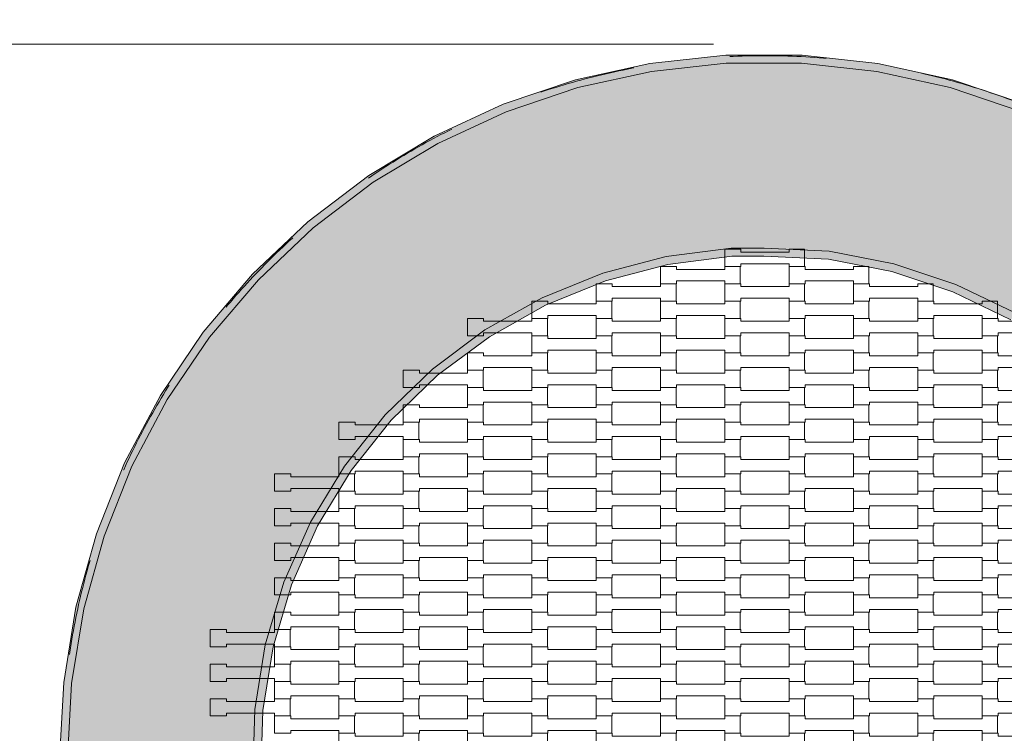
# Model space of a CAD drawing. Units: millimetres. Extents: x -5353 to 5147, y -7722 to 7128.
# Drawn here: x -927 to 298, y 32 to 920 of the extents above; entities that cross this region are included whole.
import ezdxf

# ---------------------------------------------------------------- set-up
doc = ezdxf.new("R2010")
doc.units = ezdxf.units.MM
doc.header["$MEASUREMENT"] = 0
doc.linetypes.add('Przerywana', pattern=[240, 120, -120])
for name, color, linetype in [('03-fi 175', 7, 'Continuous'), ('InterSystem-dimension', 7, 'Continuous'), ('InterSystem-drawing', 7, 'Continuous'), ('InterSystem-safety area', 7, 'Continuous')]:
    doc.layers.add(name, color=color, linetype=linetype)
doc.styles.add('GENERATED_STYLE_1', font='txt')
doc.dimstyles.new('GENERATED_STYLE__2', dxfattribs={"dimtxt": 100, "dimasz": 91.78744, "dimexe": 0.18, "dimexo": 50, "dimgap": 0.09, "dimtad": 1, "dimdec": 0, "dimzin": 0, "dimdsep": 46, "dimtxsty": 'GENERATED_STYLE_1', "dimblk": 'ARROWHEAD_5', "dimblk1": 'ARROWHEAD_5', "dimblk2": 'ARROWHEAD_5', "dimcen": 0.09, "dimclrd": 7, "dimclre": 7, "dimclrt": 7, "dimadec": 1, "dimazin": 0, "dimtfac": 1, "dimtdec": 4, "dimtmove": 0, "dimatfit": 3, "dimfxl": 0, "dimtolj": 1, "dimtzin": 0, "dimarcsym": 0})

# ---------------------------------------------------------------- blocks, each defined once
blk = doc.blocks.new('*D3')
at = {"layer": 'InterSystem-dimension', "linetype": 'Continuous', "lineweight": 13}
for points in [[(-2614.7, 889.3), (-2639.7, 796), (-2589.7, 796)], [(-2614.7, -860.7), (-2589.7, -767.4), (-2639.7, -767.4)]]:
    blk.add_hatch(color=7, dxfattribs=at).paths.add_polyline_path(points)
at = {"layer": 'InterSystem-dimension', "color": 7, "linetype": 'Continuous', "lineweight": 13}
for p, q in [((-64.2, 889.3), (-2705.3, 889.3)), ((-2614.7, 889.3), (-2639.7, 796)), ((-2614.7, 889.3), (-2589.7, 796)), ((-2589.7, 796), (-2639.7, 796)), ((-2614.7, -767.4), (-2614.7, 796)), ((-2614.7, -860.7), (-2639.7, -767.4)), ((-2639.7, -767.4), (-2589.7, -767.4)), ((-2614.7, -860.7), (-2589.7, -767.4)), ((-64.2, -860.7), (-2705.3, -860.7))]:
    blk.add_line(p, q, dxfattribs=at)
at = {"layer": 'InterSystem-dimension', "color": 7, "lineweight": 13, "insert": (-2634.7, -137.5), "char_height": 100, "attachment_point": 7, "rotation": 90, "style": 'GENERATED_STYLE_1'}
blk.add_mtext('\\A1;{\\pql;\\fArial|b0|i0|c238|p34;1750}', dxfattribs=at)
blk = doc.blocks.new('ARROWHEAD_5')
at = {"linetype": 'Continuous', "lineweight": 0}
blk.add_hatch(color=0, dxfattribs=at).paths.add_polyline_path([(-1, 0.2679), (0, 0), (-1, -0.2679)])
at = {"color": 0, "linetype": 'Continuous', "lineweight": 0}
blk.add_line((0, 0), (-1, 0), dxfattribs=at)
blk = doc.blocks.new('*D5')
at = {"layer": 'InterSystem-dimension', "linetype": 'Continuous', "lineweight": 13}
for points in [[(-4007.6, 2125), (-4032.6, 2031.7), (-3982.6, 2031.7)], [(-4007.6, -2125), (-3982.6, -2031.7), (-4032.6, -2031.7)]]:
    blk.add_hatch(color=7, dxfattribs=at).paths.add_polyline_path(points)
at = {"layer": 'InterSystem-dimension', "color": 7, "linetype": 'Continuous', "lineweight": 13}
for p, q in [((-50, 2125), (-4098.2, 2125)), ((-4007.6, 2125), (-4032.6, 2031.7)), ((-4007.6, 2125), (-3982.6, 2031.7)), ((-3982.6, 2031.7), (-4032.6, 2031.7)), ((-4007.6, -2031.7), (-4007.6, 2031.7)), ((-4007.6, -2125), (-4032.6, -2031.7)), ((-4032.6, -2031.7), (-3982.6, -2031.7)), ((-4007.6, -2125), (-3982.6, -2031.7)), ((-50, -2125), (-4098.2, -2125))]:
    blk.add_line(p, q, dxfattribs=at)
at = {"layer": 'InterSystem-dimension', "color": 7, "lineweight": 13, "insert": (-4027.6, -151.8), "char_height": 100, "attachment_point": 7, "rotation": 90, "style": 'GENERATED_STYLE_1'}
blk.add_mtext('\\A1;{\\pql;\\fArial|b0|i0|c238|p34;4250}', dxfattribs=at)
blk = doc.blocks.new('*D7')
at = {"layer": 'InterSystem-dimension', "linetype": 'Continuous', "lineweight": 13}
for points in [[(-2614.7, 889.3), (-2639.7, 796), (-2589.7, 796)], [(-2614.7, -860.7), (-2589.7, -767.4), (-2639.7, -767.4)]]:
    blk.add_hatch(color=7, dxfattribs=at).paths.add_polyline_path(points)
at = {"layer": 'InterSystem-dimension', "color": 7, "linetype": 'Continuous', "lineweight": 13}
for p, q in [((-64.2, 889.3), (-2705.3, 889.3)), ((-2614.7, 889.3), (-2639.7, 796)), ((-2614.7, 889.3), (-2589.7, 796)), ((-2589.7, 796), (-2639.7, 796)), ((-2614.7, -767.4), (-2614.7, 796)), ((-2614.7, -860.7), (-2639.7, -767.4)), ((-2639.7, -767.4), (-2589.7, -767.4)), ((-2614.7, -860.7), (-2589.7, -767.4)), ((-64.2, -860.7), (-2705.3, -860.7))]:
    blk.add_line(p, q, dxfattribs=at)
at = {"layer": 'InterSystem-dimension', "color": 7, "lineweight": 13, "insert": (-2634.7, -137.5), "char_height": 100, "attachment_point": 7, "rotation": 90, "style": 'GENERATED_STYLE_1'}
blk.add_mtext('\\A1;{\\pql;\\fArial|b0|i0|c238|p34;1750}', dxfattribs=at)

msp = doc.modelspace()

# ---------------------------------------------------------------- hatches: boundary and pattern name
at = {"layer": '03-fi 175', "linetype": 'Continuous', "lineweight": 13}
for points in [[(-48.2, 865.7), (-48.7, 875.7), (-143.1, 865.4), (-141.4, 855.5)], [(-48.7, 875.7), (-48.2, 865.7), (45.6, 865.7), (46.2, 875.7)], [(140.5, 865.4), (46.2, 875.7), (45.6, 865.7), (138.9, 855.5)], [(-235.7, 845), (-233, 835.3), (-141.4, 855.5), (-143.1, 865.4)], [(233.1, 845), (140.5, 865.4), (138.9, 855.5), (230.5, 835.3)], [(-325.6, 814.7), (-321.9, 805.4), (-233, 835.3), (-235.7, 845)], [(233.1, 845), (230.5, 835.3), (319.4, 805.4), (323.1, 814.7)], [(-325.6, 814.7), (-411.7, 774.9), (-407.1, 766), (-321.9, 805.4)], [(-411.7, 774.9), (-493, 725.9), (-487.4, 717.7), (-407.1, 766)], [(-487.4, 717.7), (-493, 725.9), (-568.6, 668.5), (-562.1, 660.9)], [(-568.6, 668.5), (-637.5, 603.3), (-630.2, 596.4), (-562.1, 660.9)], [(-121, 615.4), (-122.9, 625.2), (-201.8, 604.5), (-198.6, 595)], [(-122.9, 625.2), (-121, 615.4), (-41.4, 625.7), (-42.1, 635.7)], [(-1, 635.7), (-42.1, 635.7), (-41.4, 625.7), (-1.3, 625.7)], [(78.8, 621.8), (80, 631.7), (-1, 635.7), (-1.3, 625.7)], [(80, 631.7), (78.8, 621.8), (157.6, 606.5), (160.1, 616.1)], [(157.6, 606.5), (233.7, 581.2), (237.5, 590.5), (160.1, 616.1)], [(-630.2, 596.4), (-637.5, 603.3), (-698.9, 531), (-690.9, 524.9)], [(-277.4, 573.9), (-273, 564.9), (-198.6, 595), (-201.8, 604.5)], [(233.7, 581.2), (306, 546.3), (311, 555.1), (237.5, 590.5)], [(-342.9, 525.5), (-273, 564.9), (-277.4, 573.9), (-348.4, 533.9)], [(-690.9, 524.9), (-698.9, 531), (-752.1, 452.4), (-743.6, 447.3)], [(-342.9, 525.5), (-348.4, 533.9), (-413.8, 485.2), (-407.3, 477.5)], [(-472.3, 428.4), (-464.9, 421.7), (-407.3, 477.5), (-413.8, 485.2)], [(-752.1, 452.4), (-796.6, 368.6), (-787.5, 364.4), (-743.6, 447.3)], [(-464.9, 421.7), (-472.3, 428.4), (-523.2, 364.7), (-514.9, 359)], [(-831.7, 280.4), (-822.2, 277.3), (-787.5, 364.4), (-796.6, 368.6)], [(-556.6, 290.3), (-514.9, 359), (-523.2, 364.7), (-565.4, 295)], [(-565.4, 295), (-598.4, 220.4), (-589, 216.9), (-556.6, 290.3)], [(-822.2, 277.3), (-831.7, 280.4), (-857.1, 189), (-847.3, 186.9)], [(-611.9, 140), (-589, 216.9), (-598.4, 220.4), (-621.6, 142.2)], [(-847.3, 186.9), (-857.1, 189), (-872.4, 95.4), (-862.5, 94.3)], [(-634.7, 61.8), (-624.7, 60.8), (-611.9, 140), (-621.6, 142.2)], [(-872.4, 95.4), (-877.6, 0.7), (-867.6, 0.7), (-862.5, 94.3)], [(-624.7, 60.8), (-634.7, 61.8), (-637.3, -19.7), (-627.3, -19.4)]]:
    msp.add_hatch(color=255, dxfattribs=at).paths.add_polyline_path(points)
h = msp.add_hatch(color=255, dxfattribs=at)
h.paths.add_polyline_path([(45.6, 865.7), (-48.2, 865.7), (-141.4, 855.5), (-233, 835.3), (-321.9, 805.4), (-407.1, 766), (-487.4, 717.7), (-562.1, 660.9), (-630.2, 596.4), (-690.9, 524.9), (-743.6, 447.3), (-787.5, 364.4), (-822.2, 277.3), (-847.3, 186.9), (-862.5, 94.3), (-867.6, 0.7), (-862.5, -93), (-847.3, -185.6), (-822.2, -276), (-787.5, -363.1), (-743.6, -446), (-690.9, -523.6), (-630.2, -595.1), (-562.1, -659.6), (-487.4, -716.4), (-407.1, -764.7), (-321.9, -804.1), (-233, -834), (-141.4, -854.2), (-48.2, -864.3), (45.6, -864.3), (138.9, -854.2), (230.5, -834), (319.4, -804.1), (404.5, -764.7), (484.9, -716.4), (559.5, -659.6), (627.6, -595.1), (688.3, -523.6), (741, -446), (784.9, -363.1), (819.6, -276), (844.7, -185.6), (859.9, -93), (865, 0.7), (859.9, 94.3), (844.7, 186.9), (819.6, 277.3), (784.9, 364.4), (741, 447.3), (688.3, 524.9), (627.6, 596.4), (559.5, 660.9), (484.9, 717.7), (404.5, 766), (319.4, 805.4), (230.5, 835.3), (138.9, 855.5)])
h.paths.add_polyline_path([(-122.9, 625.2), (-42.1, 635.7), (-1, 635.7), (80, 631.7), (160.1, 616.1), (237.5, 590.5), (311, 555.1), (379.3, 510.6), (441.4, 457.7), (496.2, 397.4), (542.8, 330.5), (580.6, 258.2), (608.7, 181.7), (626.9, 102.2), (634.7, 21), (632.1, -60.4), (619.1, -140.9), (595.9, -219.1), (562.9, -293.7), (520.6, -363.4), (469.8, -427.1), (411.2, -483.9), (345.8, -532.6), (274.8, -572.6), (199.2, -603.2), (120.4, -623.9), (39.5, -634.3), (-1.5, -634.3), (-82.6, -630.4), (-162.7, -614.8), (-240.1, -589.2), (-313.5, -553.8), (-381.9, -509.3), (-444, -456.4), (-498.8, -396.1), (-545.4, -329.2), (-583.1, -256.9), (-611.3, -180.4), (-629.4, -100.9), (-637.3, -19.7), (-634.7, 61.8), (-621.6, 142.2), (-598.4, 220.4), (-565.4, 295), (-523.2, 364.7), (-472.3, 428.4), (-413.8, 485.2), (-348.4, 533.9), (-277.4, 573.9), (-201.8, 604.5)], flags=0)

# ---------------------------------------------------------------- linework, layer by layer
at = {"layer": '03-fi 175', "color": 7, "linetype": 'Continuous', "lineweight": 13, "flags": 128}
for points in [[(323.1, 814.7), (233.1, 845), (140.5, 865.4), (46.2, 875.7), (-48.7, 875.7), (-143.1, 865.4), (-235.7, 845), (-325.6, 814.7), (-411.7, 774.9), (-493, 725.9), (-568.6, 668.5), (-637.5, 603.3), (-698.9, 531), (-752.1, 452.4), (-796.6, 368.6), (-831.7, 280.4), (-857.1, 189), (-872.4, 95.4), (-877.6, 0.7)], [(319.4, 805.4), (230.5, 835.3), (138.9, 855.5), (45.6, 865.7), (-48.2, 865.7), (-141.4, 855.5), (-233, 835.3), (-321.9, 805.4), (-407.1, 766), (-487.4, 717.7), (-562.1, 660.9), (-630.2, 596.4), (-690.9, 524.9), (-743.6, 447.3), (-787.5, 364.4), (-822.2, 277.3), (-847.3, 186.9), (-862.5, 94.3), (-867.6, 0.7)], [(-637.3, -19.7), (-634.7, 61.8), (-621.6, 142.2), (-598.4, 220.4), (-565.4, 295), (-523.2, 364.7), (-472.3, 428.4), (-413.8, 485.2), (-348.4, 533.9), (-277.4, 573.9), (-201.8, 604.5), (-122.9, 625.2), (-42.1, 635.7), (-1, 635.7), (80, 631.7), (160.1, 616.1), (237.5, 590.5), (311, 555.1)], [(306, 546.3), (233.7, 581.2), (157.6, 606.5), (78.8, 621.8), (-1.3, 625.7), (-41.4, 625.7), (-121, 615.4), (-198.6, 595), (-273, 564.9), (-342.9, 525.5), (-407.3, 477.5), (-464.9, 421.7), (-514.9, 359), (-556.6, 290.3), (-589, 216.9), (-611.9, 140), (-624.7, 60.8), (-627.3, -19.4)]]:
    msp.add_lwpolyline(points, dxfattribs=at)
at = {"layer": 'InterSystem-drawing', "color": 7, "linetype": 'Continuous', "lineweight": 13, "flags": 128}
for points in [[(-50, 612.8), (-50, 634.3), (-30, 634.3), (-30, 630.8), (30, 630.8), (30, 634.3), (49.3, 634.3), (49.3, 612.8), (30, 612.8), (30, 616.3), (-30, 616.3), (-30, 612.8)], [(-130, 591.3), (-130, 612.8), (-110, 612.8), (-110, 609.3), (-50, 609.3), (-50, 612.8), (-30.7, 612.8), (-30.7, 591.3), (-50, 591.3), (-50, 594.8), (-110, 594.8), (-110, 591.3)], [(30, 591.3), (30, 612.8), (50, 612.8), (50, 609.3), (110, 609.3), (110, 612.8), (129.3, 612.8), (129.3, 591.3), (110, 591.3), (110, 594.8), (50, 594.8), (50, 591.3)], [(-210, 569.8), (-210, 591.3), (-190, 591.3), (-190, 587.8), (-130, 587.8), (-130, 591.3), (-110.7, 591.3), (-110.7, 569.8), (-130, 569.8), (-130, 573.3), (-190, 573.3), (-190, 569.8)], [(-50, 569.8), (-50, 591.3), (-30, 591.3), (-30, 587.8), (30, 587.8), (30, 591.3), (49.3, 591.3), (49.3, 569.8), (30, 569.8), (30, 573.3), (-30, 573.3), (-30, 569.8)], [(110, 569.8), (110, 591.3), (130, 591.3), (130, 587.8), (190, 587.8), (190, 591.3), (209.3, 591.3), (209.3, 569.8), (190, 569.8), (190, 573.3), (130, 573.3), (130, 569.8)], [(-290, 548.3), (-290, 569.8), (-270, 569.8), (-270, 566.3), (-210, 566.3), (-210, 569.8), (-190.7, 569.8), (-190.7, 548.3), (-210, 548.3), (-210, 551.8), (-270, 551.8), (-270, 548.3)], [(-130, 548.3), (-130, 569.8), (-110, 569.8), (-110, 566.3), (-50, 566.3), (-50, 569.8), (-30.7, 569.8), (-30.7, 548.3), (-50, 548.3), (-50, 551.8), (-110, 551.8), (-110, 548.3)], [(30, 548.3), (30, 569.8), (50, 569.8), (50, 566.3), (110, 566.3), (110, 569.8), (129.3, 569.8), (129.3, 548.3), (110, 548.3), (110, 551.8), (50, 551.8), (50, 548.3)], [(190, 548.3), (190, 569.8), (210, 569.8), (210, 566.3), (270, 566.3), (270, 569.8), (289.3, 569.8), (289.3, 548.3), (270, 548.3), (270, 551.8), (210, 551.8), (210, 548.3)], [(-370, 526.8), (-370, 548.3), (-350, 548.3), (-350, 544.8), (-290, 544.8), (-290, 548.3), (-270.7, 548.3), (-270.7, 526.8), (-290, 526.8), (-290, 530.3), (-350, 530.3), (-350, 526.8)], [(-210, 526.8), (-210, 548.3), (-190, 548.3), (-190, 544.8), (-130, 544.8), (-130, 548.3), (-110.7, 548.3), (-110.7, 526.8), (-130, 526.8), (-130, 530.3), (-190, 530.3), (-190, 526.8)], [(-50, 526.8), (-50, 548.3), (-30, 548.3), (-30, 544.8), (30, 544.8), (30, 548.3), (49.3, 548.3), (49.3, 526.8), (30, 526.8), (30, 530.3), (-30, 530.3), (-30, 526.8)], [(110, 526.8), (110, 548.3), (130, 548.3), (130, 544.8), (190, 544.8), (190, 548.3), (209.3, 548.3), (209.3, 526.8), (190, 526.8), (190, 530.3), (130, 530.3), (130, 526.8)], [(270, 526.8), (270, 548.3), (290, 548.3), (290, 544.8), (350, 544.8), (350, 548.3), (369.3, 548.3), (369.3, 526.8), (350, 526.8), (350, 530.3), (290, 530.3), (290, 526.8)], [(-290, 505.3), (-290, 526.8), (-270, 526.8), (-270, 523.3), (-210, 523.3), (-210, 526.8), (-190.7, 526.8), (-190.7, 505.3), (-210, 505.3), (-210, 508.8), (-270, 508.8), (-270, 505.3)], [(-130, 505.3), (-130, 526.8), (-110, 526.8), (-110, 523.3), (-50, 523.3), (-50, 526.8), (-30.7, 526.8), (-30.7, 505.3), (-50, 505.3), (-50, 508.8), (-110, 508.8), (-110, 505.3)], [(30, 505.3), (30, 526.8), (50, 526.8), (50, 523.3), (110, 523.3), (110, 526.8), (129.3, 526.8), (129.3, 505.3), (110, 505.3), (110, 508.8), (50, 508.8), (50, 505.3)], [(190, 505.3), (190, 526.8), (210, 526.8), (210, 523.3), (270, 523.3), (270, 526.8), (289.3, 526.8), (289.3, 505.3), (270, 505.3), (270, 508.8), (210, 508.8), (210, 505.3)], [(-370, 483.8), (-370, 505.3), (-350, 505.3), (-350, 501.8), (-290, 501.8), (-290, 505.3), (-270.7, 505.3), (-270.7, 483.8), (-290, 483.8), (-290, 487.3), (-350, 487.3), (-350, 483.8)], [(-210, 483.8), (-210, 505.3), (-190, 505.3), (-190, 501.8), (-130, 501.8), (-130, 505.3), (-110.7, 505.3), (-110.7, 483.8), (-130, 483.8), (-130, 487.3), (-190, 487.3), (-190, 483.8)], [(-50, 483.8), (-50, 505.3), (-30, 505.3), (-30, 501.8), (30, 501.8), (30, 505.3), (49.3, 505.3), (49.3, 483.8), (30, 483.8), (30, 487.3), (-30, 487.3), (-30, 483.8)], [(110, 483.8), (110, 505.3), (130, 505.3), (130, 501.8), (190, 501.8), (190, 505.3), (209.3, 505.3), (209.3, 483.8), (190, 483.8), (190, 487.3), (130, 487.3), (130, 483.8)], [(270, 483.8), (270, 505.3), (290, 505.3), (290, 501.8), (350, 501.8), (350, 505.3), (369.3, 505.3), (369.3, 483.8), (350, 483.8), (350, 487.3), (290, 487.3), (290, 483.8)], [(-450, 462.3), (-450, 483.8), (-430, 483.8), (-430, 480.3), (-370, 480.3), (-370, 483.8), (-350.7, 483.8), (-350.7, 462.3), (-370, 462.3), (-370, 465.8), (-430, 465.8), (-430, 462.3)], [(-290, 462.3), (-290, 483.8), (-270, 483.8), (-270, 480.3), (-210, 480.3), (-210, 483.8), (-190.7, 483.8), (-190.7, 462.3), (-210, 462.3), (-210, 465.8), (-270, 465.8), (-270, 462.3)], [(-130, 462.3), (-130, 483.8), (-110, 483.8), (-110, 480.3), (-50, 480.3), (-50, 483.8), (-30.7, 483.8), (-30.7, 462.3), (-50, 462.3), (-50, 465.8), (-110, 465.8), (-110, 462.3)], [(30, 462.3), (30, 483.8), (50, 483.8), (50, 480.3), (110, 480.3), (110, 483.8), (129.3, 483.8), (129.3, 462.3), (110, 462.3), (110, 465.8), (50, 465.8), (50, 462.3)], [(190, 462.3), (190, 483.8), (210, 483.8), (210, 480.3), (270, 480.3), (270, 483.8), (289.3, 483.8), (289.3, 462.3), (270, 462.3), (270, 465.8), (210, 465.8), (210, 462.3)], [(-370, 440.8), (-370, 462.3), (-350, 462.3), (-350, 458.8), (-290, 458.8), (-290, 462.3), (-270.7, 462.3), (-270.7, 440.8), (-290, 440.8), (-290, 444.3), (-350, 444.3), (-350, 440.8)], [(-210, 440.8), (-210, 462.3), (-190, 462.3), (-190, 458.8), (-130, 458.8), (-130, 462.3), (-110.7, 462.3), (-110.7, 440.8), (-130, 440.8), (-130, 444.3), (-190, 444.3), (-190, 440.8)], [(-50, 440.8), (-50, 462.3), (-30, 462.3), (-30, 458.8), (30, 458.8), (30, 462.3), (49.3, 462.3), (49.3, 440.8), (30, 440.8), (30, 444.3), (-30, 444.3), (-30, 440.8)], [(110, 440.8), (110, 462.3), (130, 462.3), (130, 458.8), (190, 458.8), (190, 462.3), (209.3, 462.3), (209.3, 440.8), (190, 440.8), (190, 444.3), (130, 444.3), (130, 440.8)], [(270, 440.8), (270, 462.3), (290, 462.3), (290, 458.8), (350, 458.8), (350, 462.3), (369.3, 462.3), (369.3, 440.8), (350, 440.8), (350, 444.3), (290, 444.3), (290, 440.8)], [(-450, 419.3), (-450, 440.8), (-430, 440.8), (-430, 437.3), (-370, 437.3), (-370, 440.8), (-350.7, 440.8), (-350.7, 419.3), (-370, 419.3), (-370, 422.8), (-430, 422.8), (-430, 419.3)], [(-290, 419.3), (-290, 440.8), (-270, 440.8), (-270, 437.3), (-210, 437.3), (-210, 440.8), (-190.7, 440.8), (-190.7, 419.3), (-210, 419.3), (-210, 422.8), (-270, 422.8), (-270, 419.3)], [(-130, 419.3), (-130, 440.8), (-110, 440.8), (-110, 437.3), (-50, 437.3), (-50, 440.8), (-30.7, 440.8), (-30.7, 419.3), (-50, 419.3), (-50, 422.8), (-110, 422.8), (-110, 419.3)], [(30, 419.3), (30, 440.8), (50, 440.8), (50, 437.3), (110, 437.3), (110, 440.8), (129.3, 440.8), (129.3, 419.3), (110, 419.3), (110, 422.8), (50, 422.8), (50, 419.3)], [(190, 419.3), (190, 440.8), (210, 440.8), (210, 437.3), (270, 437.3), (270, 440.8), (289.3, 440.8), (289.3, 419.3), (270, 419.3), (270, 422.8), (210, 422.8), (210, 419.3)], [(-530, 397.8), (-530, 419.3), (-510, 419.3), (-510, 415.8), (-450, 415.8), (-450, 419.3), (-430.7, 419.3), (-430.7, 397.8), (-450, 397.8), (-450, 401.3), (-510, 401.3), (-510, 397.8)], [(-370, 397.8), (-370, 419.3), (-350, 419.3), (-350, 415.8), (-290, 415.8), (-290, 419.3), (-270.7, 419.3), (-270.7, 397.8), (-290, 397.8), (-290, 401.3), (-350, 401.3), (-350, 397.8)], [(-210, 397.8), (-210, 419.3), (-190, 419.3), (-190, 415.8), (-130, 415.8), (-130, 419.3), (-110.7, 419.3), (-110.7, 397.8), (-130, 397.8), (-130, 401.3), (-190, 401.3), (-190, 397.8)], [(-50, 397.8), (-50, 419.3), (-30, 419.3), (-30, 415.8), (30, 415.8), (30, 419.3), (49.3, 419.3), (49.3, 397.8), (30, 397.8), (30, 401.3), (-30, 401.3), (-30, 397.8)], [(110, 397.8), (110, 419.3), (130, 419.3), (130, 415.8), (190, 415.8), (190, 419.3), (209.3, 419.3), (209.3, 397.8), (190, 397.8), (190, 401.3), (130, 401.3), (130, 397.8)], [(270, 397.8), (270, 419.3), (290, 419.3), (290, 415.8), (350, 415.8), (350, 419.3), (369.3, 419.3), (369.3, 397.8), (350, 397.8), (350, 401.3), (290, 401.3), (290, 397.8)], [(-450, 376.3), (-450, 397.8), (-430, 397.8), (-430, 394.3), (-370, 394.3), (-370, 397.8), (-350.7, 397.8), (-350.7, 376.3), (-370, 376.3), (-370, 379.8), (-430, 379.8), (-430, 376.3)], [(-290, 376.3), (-290, 397.8), (-270, 397.8), (-270, 394.3), (-210, 394.3), (-210, 397.8), (-190.7, 397.8), (-190.7, 376.3), (-210, 376.3), (-210, 379.8), (-270, 379.8), (-270, 376.3)], [(-130, 376.3), (-130, 397.8), (-110, 397.8), (-110, 394.3), (-50, 394.3), (-50, 397.8), (-30.7, 397.8), (-30.7, 376.3), (-50, 376.3), (-50, 379.8), (-110, 379.8), (-110, 376.3)], [(30, 376.3), (30, 397.8), (50, 397.8), (50, 394.3), (110, 394.3), (110, 397.8), (129.3, 397.8), (129.3, 376.3), (110, 376.3), (110, 379.8), (50, 379.8), (50, 376.3)], [(190, 376.3), (190, 397.8), (210, 397.8), (210, 394.3), (270, 394.3), (270, 397.8), (289.3, 397.8), (289.3, 376.3), (270, 376.3), (270, 379.8), (210, 379.8), (210, 376.3)], [(-530, 354.8), (-530, 376.3), (-510, 376.3), (-510, 372.8), (-450, 372.8), (-450, 376.3), (-430.7, 376.3), (-430.7, 354.8), (-450, 354.8), (-450, 358.3), (-510, 358.3), (-510, 354.8)], [(-370, 354.8), (-370, 376.3), (-350, 376.3), (-350, 372.8), (-290, 372.8), (-290, 376.3), (-270.7, 376.3), (-270.7, 354.8), (-290, 354.8), (-290, 358.3), (-350, 358.3), (-350, 354.8)], [(-210, 354.8), (-210, 376.3), (-190, 376.3), (-190, 372.8), (-130, 372.8), (-130, 376.3), (-110.7, 376.3), (-110.7, 354.8), (-130, 354.8), (-130, 358.3), (-190, 358.3), (-190, 354.8)], [(-50, 354.8), (-50, 376.3), (-30, 376.3), (-30, 372.8), (30, 372.8), (30, 376.3), (49.3, 376.3), (49.3, 354.8), (30, 354.8), (30, 358.3), (-30, 358.3), (-30, 354.8)], [(110, 354.8), (110, 376.3), (130, 376.3), (130, 372.8), (190, 372.8), (190, 376.3), (209.3, 376.3), (209.3, 354.8), (190, 354.8), (190, 358.3), (130, 358.3), (130, 354.8)], [(270, 354.8), (270, 376.3), (290, 376.3), (290, 372.8), (350, 372.8), (350, 376.3), (369.3, 376.3), (369.3, 354.8), (350, 354.8), (350, 358.3), (290, 358.3), (290, 354.8)], [(-610, 333.3), (-610, 354.8), (-590, 354.8), (-590, 351.3), (-530, 351.3), (-530, 354.8), (-510.7, 354.8), (-510.7, 333.3), (-530, 333.3), (-530, 336.8), (-590, 336.8), (-590, 333.3)], [(-450, 333.3), (-450, 354.8), (-430, 354.8), (-430, 351.3), (-370, 351.3), (-370, 354.8), (-350.7, 354.8), (-350.7, 333.3), (-370, 333.3), (-370, 336.8), (-430, 336.8), (-430, 333.3)], [(-290, 333.3), (-290, 354.8), (-270, 354.8), (-270, 351.3), (-210, 351.3), (-210, 354.8), (-190.7, 354.8), (-190.7, 333.3), (-210, 333.3), (-210, 336.8), (-270, 336.8), (-270, 333.3)], [(-130, 333.3), (-130, 354.8), (-110, 354.8), (-110, 351.3), (-50, 351.3), (-50, 354.8), (-30.7, 354.8), (-30.7, 333.3), (-50, 333.3), (-50, 336.8), (-110, 336.8), (-110, 333.3)], [(30, 333.3), (30, 354.8), (50, 354.8), (50, 351.3), (110, 351.3), (110, 354.8), (129.3, 354.8), (129.3, 333.3), (110, 333.3), (110, 336.8), (50, 336.8), (50, 333.3)], [(190, 333.3), (190, 354.8), (210, 354.8), (210, 351.3), (270, 351.3), (270, 354.8), (289.3, 354.8), (289.3, 333.3), (270, 333.3), (270, 336.8), (210, 336.8), (210, 333.3)], [(-530, 311.8), (-530, 333.3), (-510, 333.3), (-510, 329.8), (-450, 329.8), (-450, 333.3), (-430.7, 333.3), (-430.7, 311.8), (-450, 311.8), (-450, 315.3), (-510, 315.3), (-510, 311.8)], [(-370, 311.8), (-370, 333.3), (-350, 333.3), (-350, 329.8), (-290, 329.8), (-290, 333.3), (-270.7, 333.3), (-270.7, 311.8), (-290, 311.8), (-290, 315.3), (-350, 315.3), (-350, 311.8)], [(-210, 311.8), (-210, 333.3), (-190, 333.3), (-190, 329.8), (-130, 329.8), (-130, 333.3), (-110.7, 333.3), (-110.7, 311.8), (-130, 311.8), (-130, 315.3), (-190, 315.3), (-190, 311.8)], [(-50, 311.8), (-50, 333.3), (-30, 333.3), (-30, 329.8), (30, 329.8), (30, 333.3), (49.3, 333.3), (49.3, 311.8), (30, 311.8), (30, 315.3), (-30, 315.3), (-30, 311.8)], [(110, 311.8), (110, 333.3), (130, 333.3), (130, 329.8), (190, 329.8), (190, 333.3), (209.3, 333.3), (209.3, 311.8), (190, 311.8), (190, 315.3), (130, 315.3), (130, 311.8)], [(270, 311.8), (270, 333.3), (290, 333.3), (290, 329.8), (350, 329.8), (350, 333.3), (369.3, 333.3), (369.3, 311.8), (350, 311.8), (350, 315.3), (290, 315.3), (290, 311.8)], [(-610, 290.3), (-610, 311.8), (-590, 311.8), (-590, 308.3), (-530, 308.3), (-530, 311.8), (-510.7, 311.8), (-510.7, 290.3), (-530, 290.3), (-530, 293.8), (-590, 293.8), (-590, 290.3)], [(-450, 290.3), (-450, 311.8), (-430, 311.8), (-430, 308.3), (-370, 308.3), (-370, 311.8), (-350.7, 311.8), (-350.7, 290.3), (-370, 290.3), (-370, 293.8), (-430, 293.8), (-430, 290.3)], [(-290, 290.3), (-290, 311.8), (-270, 311.8), (-270, 308.3), (-210, 308.3), (-210, 311.8), (-190.7, 311.8), (-190.7, 290.3), (-210, 290.3), (-210, 293.8), (-270, 293.8), (-270, 290.3)], [(-130, 290.3), (-130, 311.8), (-110, 311.8), (-110, 308.3), (-50, 308.3), (-50, 311.8), (-30.7, 311.8), (-30.7, 290.3), (-50, 290.3), (-50, 293.8), (-110, 293.8), (-110, 290.3)], [(30, 290.3), (30, 311.8), (50, 311.8), (50, 308.3), (110, 308.3), (110, 311.8), (129.3, 311.8), (129.3, 290.3), (110, 290.3), (110, 293.8), (50, 293.8), (50, 290.3)], [(190, 290.3), (190, 311.8), (210, 311.8), (210, 308.3), (270, 308.3), (270, 311.8), (289.3, 311.8), (289.3, 290.3), (270, 290.3), (270, 293.8), (210, 293.8), (210, 290.3)], [(-530, 268.8), (-530, 290.3), (-510, 290.3), (-510, 286.8), (-450, 286.8), (-450, 290.3), (-430.7, 290.3), (-430.7, 268.8), (-450, 268.8), (-450, 272.3), (-510, 272.3), (-510, 268.8)], [(-370, 268.8), (-370, 290.3), (-350, 290.3), (-350, 286.8), (-290, 286.8), (-290, 290.3), (-270.7, 290.3), (-270.7, 268.8), (-290, 268.8), (-290, 272.3), (-350, 272.3), (-350, 268.8)], [(-210, 268.8), (-210, 290.3), (-190, 290.3), (-190, 286.8), (-130, 286.8), (-130, 290.3), (-110.7, 290.3), (-110.7, 268.8), (-130, 268.8), (-130, 272.3), (-190, 272.3), (-190, 268.8)], [(-50, 268.8), (-50, 290.3), (-30, 290.3), (-30, 286.8), (30, 286.8), (30, 290.3), (49.3, 290.3), (49.3, 268.8), (30, 268.8), (30, 272.3), (-30, 272.3), (-30, 268.8)], [(110, 268.8), (110, 290.3), (130, 290.3), (130, 286.8), (190, 286.8), (190, 290.3), (209.3, 290.3), (209.3, 268.8), (190, 268.8), (190, 272.3), (130, 272.3), (130, 268.8)], [(270, 268.8), (270, 290.3), (290, 290.3), (290, 286.8), (350, 286.8), (350, 290.3), (369.3, 290.3), (369.3, 268.8), (350, 268.8), (350, 272.3), (290, 272.3), (290, 268.8)], [(-610, 247.3), (-610, 268.8), (-590, 268.8), (-590, 265.3), (-530, 265.3), (-530, 268.8), (-510.7, 268.8), (-510.7, 247.3), (-530, 247.3), (-530, 250.8), (-590, 250.8), (-590, 247.3)], [(-450, 247.3), (-450, 268.8), (-430, 268.8), (-430, 265.3), (-370, 265.3), (-370, 268.8), (-350.7, 268.8), (-350.7, 247.3), (-370, 247.3), (-370, 250.8), (-430, 250.8), (-430, 247.3)], [(-290, 247.3), (-290, 268.8), (-270, 268.8), (-270, 265.3), (-210, 265.3), (-210, 268.8), (-190.7, 268.8), (-190.7, 247.3), (-210, 247.3), (-210, 250.8), (-270, 250.8), (-270, 247.3)], [(-130, 247.3), (-130, 268.8), (-110, 268.8), (-110, 265.3), (-50, 265.3), (-50, 268.8), (-30.7, 268.8), (-30.7, 247.3), (-50, 247.3), (-50, 250.8), (-110, 250.8), (-110, 247.3)], [(30, 247.3), (30, 268.8), (50, 268.8), (50, 265.3), (110, 265.3), (110, 268.8), (129.3, 268.8), (129.3, 247.3), (110, 247.3), (110, 250.8), (50, 250.8), (50, 247.3)], [(190, 247.3), (190, 268.8), (210, 268.8), (210, 265.3), (270, 265.3), (270, 268.8), (289.3, 268.8), (289.3, 247.3), (270, 247.3), (270, 250.8), (210, 250.8), (210, 247.3)], [(-530, 225.8), (-530, 247.3), (-510, 247.3), (-510, 243.8), (-450, 243.8), (-450, 247.3), (-430.7, 247.3), (-430.7, 225.8), (-450, 225.8), (-450, 229.3), (-510, 229.3), (-510, 225.8)], [(-370, 225.8), (-370, 247.3), (-350, 247.3), (-350, 243.8), (-290, 243.8), (-290, 247.3), (-270.7, 247.3), (-270.7, 225.8), (-290, 225.8), (-290, 229.3), (-350, 229.3), (-350, 225.8)], [(-210, 225.8), (-210, 247.3), (-190, 247.3), (-190, 243.8), (-130, 243.8), (-130, 247.3), (-110.7, 247.3), (-110.7, 225.8), (-130, 225.8), (-130, 229.3), (-190, 229.3), (-190, 225.8)], [(-50, 225.8), (-50, 247.3), (-30, 247.3), (-30, 243.8), (30, 243.8), (30, 247.3), (49.3, 247.3), (49.3, 225.8), (30, 225.8), (30, 229.3), (-30, 229.3), (-30, 225.8)], [(110, 225.8), (110, 247.3), (130, 247.3), (130, 243.8), (190, 243.8), (190, 247.3), (209.3, 247.3), (209.3, 225.8), (190, 225.8), (190, 229.3), (130, 229.3), (130, 225.8)], [(270, 225.8), (270, 247.3), (290, 247.3), (290, 243.8), (350, 243.8), (350, 247.3), (369.3, 247.3), (369.3, 225.8), (350, 225.8), (350, 229.3), (290, 229.3), (290, 225.8)], [(-610, 204.3), (-610, 225.8), (-590, 225.8), (-590, 222.3), (-530, 222.3), (-530, 225.8), (-510.7, 225.8), (-510.7, 204.3), (-530, 204.3), (-530, 207.8), (-590, 207.8), (-590, 204.3)], [(-450, 204.3), (-450, 225.8), (-430, 225.8), (-430, 222.3), (-370, 222.3), (-370, 225.8), (-350.7, 225.8), (-350.7, 204.3), (-370, 204.3), (-370, 207.8), (-430, 207.8), (-430, 204.3)], [(-290, 204.3), (-290, 225.8), (-270, 225.8), (-270, 222.3), (-210, 222.3), (-210, 225.8), (-190.7, 225.8), (-190.7, 204.3), (-210, 204.3), (-210, 207.8), (-270, 207.8), (-270, 204.3)], [(-130, 204.3), (-130, 225.8), (-110, 225.8), (-110, 222.3), (-50, 222.3), (-50, 225.8), (-30.7, 225.8), (-30.7, 204.3), (-50, 204.3), (-50, 207.8), (-110, 207.8), (-110, 204.3)], [(30, 204.3), (30, 225.8), (50, 225.8), (50, 222.3), (110, 222.3), (110, 225.8), (129.3, 225.8), (129.3, 204.3), (110, 204.3), (110, 207.8), (50, 207.8), (50, 204.3)], [(190, 204.3), (190, 225.8), (210, 225.8), (210, 222.3), (270, 222.3), (270, 225.8), (289.3, 225.8), (289.3, 204.3), (270, 204.3), (270, 207.8), (210, 207.8), (210, 204.3)], [(-530, 182.8), (-530, 204.3), (-510, 204.3), (-510, 200.8), (-450, 200.8), (-450, 204.3), (-430.7, 204.3), (-430.7, 182.8), (-450, 182.8), (-450, 186.3), (-510, 186.3), (-510, 182.8)], [(-370, 182.8), (-370, 204.3), (-350, 204.3), (-350, 200.8), (-290, 200.8), (-290, 204.3), (-270.7, 204.3), (-270.7, 182.8), (-290, 182.8), (-290, 186.3), (-350, 186.3), (-350, 182.8)], [(-210, 182.8), (-210, 204.3), (-190, 204.3), (-190, 200.8), (-130, 200.8), (-130, 204.3), (-110.7, 204.3), (-110.7, 182.8), (-130, 182.8), (-130, 186.3), (-190, 186.3), (-190, 182.8)], [(-50, 182.8), (-50, 204.3), (-30, 204.3), (-30, 200.8), (30, 200.8), (30, 204.3), (49.3, 204.3), (49.3, 182.8), (30, 182.8), (30, 186.3), (-30, 186.3), (-30, 182.8)], [(110, 182.8), (110, 204.3), (130, 204.3), (130, 200.8), (190, 200.8), (190, 204.3), (209.3, 204.3), (209.3, 182.8), (190, 182.8), (190, 186.3), (130, 186.3), (130, 182.8)], [(270, 182.8), (270, 204.3), (290, 204.3), (290, 200.8), (350, 200.8), (350, 204.3), (369.3, 204.3), (369.3, 182.8), (350, 182.8), (350, 186.3), (290, 186.3), (290, 182.8)], [(-610, 161.3), (-610, 182.8), (-590, 182.8), (-590, 179.3), (-530, 179.3), (-530, 182.8), (-510.7, 182.8), (-510.7, 161.3), (-530, 161.3), (-530, 164.8), (-590, 164.8), (-590, 161.3)], [(-450, 161.3), (-450, 182.8), (-430, 182.8), (-430, 179.3), (-370, 179.3), (-370, 182.8), (-350.7, 182.8), (-350.7, 161.3), (-370, 161.3), (-370, 164.8), (-430, 164.8), (-430, 161.3)], [(-290, 161.3), (-290, 182.8), (-270, 182.8), (-270, 179.3), (-210, 179.3), (-210, 182.8), (-190.7, 182.8), (-190.7, 161.3), (-210, 161.3), (-210, 164.8), (-270, 164.8), (-270, 161.3)], [(-130, 161.3), (-130, 182.8), (-110, 182.8), (-110, 179.3), (-50, 179.3), (-50, 182.8), (-30.7, 182.8), (-30.7, 161.3), (-50, 161.3), (-50, 164.8), (-110, 164.8), (-110, 161.3)], [(30, 161.3), (30, 182.8), (50, 182.8), (50, 179.3), (110, 179.3), (110, 182.8), (129.3, 182.8), (129.3, 161.3), (110, 161.3), (110, 164.8), (50, 164.8), (50, 161.3)], [(190, 161.3), (190, 182.8), (210, 182.8), (210, 179.3), (270, 179.3), (270, 182.8), (289.3, 182.8), (289.3, 161.3), (270, 161.3), (270, 164.8), (210, 164.8), (210, 161.3)], [(-690, 139.8), (-690, 161.3), (-670, 161.3), (-670, 157.8), (-610, 157.8), (-610, 161.3), (-590.7, 161.3), (-590.7, 139.8), (-610, 139.8), (-610, 143.3), (-670, 143.3), (-670, 139.8)], [(-530, 139.8), (-530, 161.3), (-510, 161.3), (-510, 157.8), (-450, 157.8), (-450, 161.3), (-430.7, 161.3), (-430.7, 139.8), (-450, 139.8), (-450, 143.3), (-510, 143.3), (-510, 139.8)], [(-370, 139.8), (-370, 161.3), (-350, 161.3), (-350, 157.8), (-290, 157.8), (-290, 161.3), (-270.7, 161.3), (-270.7, 139.8), (-290, 139.8), (-290, 143.3), (-350, 143.3), (-350, 139.8)], [(-210, 139.8), (-210, 161.3), (-190, 161.3), (-190, 157.8), (-130, 157.8), (-130, 161.3), (-110.7, 161.3), (-110.7, 139.8), (-130, 139.8), (-130, 143.3), (-190, 143.3), (-190, 139.8)], [(-50, 139.8), (-50, 161.3), (-30, 161.3), (-30, 157.8), (30, 157.8), (30, 161.3), (49.3, 161.3), (49.3, 139.8), (30, 139.8), (30, 143.3), (-30, 143.3), (-30, 139.8)], [(110, 139.8), (110, 161.3), (130, 161.3), (130, 157.8), (190, 157.8), (190, 161.3), (209.3, 161.3), (209.3, 139.8), (190, 139.8), (190, 143.3), (130, 143.3), (130, 139.8)], [(270, 139.8), (270, 161.3), (290, 161.3), (290, 157.8), (350, 157.8), (350, 161.3), (369.3, 161.3), (369.3, 139.8), (350, 139.8), (350, 143.3), (290, 143.3), (290, 139.8)], [(-610, 118.3), (-610, 139.8), (-590, 139.8), (-590, 136.3), (-530, 136.3), (-530, 139.8), (-510.7, 139.8), (-510.7, 118.3), (-530, 118.3), (-530, 121.8), (-590, 121.8), (-590, 118.3)], [(-450, 118.3), (-450, 139.8), (-430, 139.8), (-430, 136.3), (-370, 136.3), (-370, 139.8), (-350.7, 139.8), (-350.7, 118.3), (-370, 118.3), (-370, 121.8), (-430, 121.8), (-430, 118.3)], [(-290, 118.3), (-290, 139.8), (-270, 139.8), (-270, 136.3), (-210, 136.3), (-210, 139.8), (-190.7, 139.8), (-190.7, 118.3), (-210, 118.3), (-210, 121.8), (-270, 121.8), (-270, 118.3)], [(-130, 118.3), (-130, 139.8), (-110, 139.8), (-110, 136.3), (-50, 136.3), (-50, 139.8), (-30.7, 139.8), (-30.7, 118.3), (-50, 118.3), (-50, 121.8), (-110, 121.8), (-110, 118.3)], [(30, 118.3), (30, 139.8), (50, 139.8), (50, 136.3), (110, 136.3), (110, 139.8), (129.3, 139.8), (129.3, 118.3), (110, 118.3), (110, 121.8), (50, 121.8), (50, 118.3)], [(190, 118.3), (190, 139.8), (210, 139.8), (210, 136.3), (270, 136.3), (270, 139.8), (289.3, 139.8), (289.3, 118.3), (270, 118.3), (270, 121.8), (210, 121.8), (210, 118.3)], [(-690, 96.8), (-690, 118.3), (-670, 118.3), (-670, 114.8), (-610, 114.8), (-610, 118.3), (-590.7, 118.3), (-590.7, 96.8), (-610, 96.8), (-610, 100.3), (-670, 100.3), (-670, 96.8)], [(-530, 96.8), (-530, 118.3), (-510, 118.3), (-510, 114.8), (-450, 114.8), (-450, 118.3), (-430.7, 118.3), (-430.7, 96.8), (-450, 96.8), (-450, 100.3), (-510, 100.3), (-510, 96.8)], [(-370, 96.8), (-370, 118.3), (-350, 118.3), (-350, 114.8), (-290, 114.8), (-290, 118.3), (-270.7, 118.3), (-270.7, 96.8), (-290, 96.8), (-290, 100.3), (-350, 100.3), (-350, 96.8)], [(-210, 96.8), (-210, 118.3), (-190, 118.3), (-190, 114.8), (-130, 114.8), (-130, 118.3), (-110.7, 118.3), (-110.7, 96.8), (-130, 96.8), (-130, 100.3), (-190, 100.3), (-190, 96.8)], [(-50, 96.8), (-50, 118.3), (-30, 118.3), (-30, 114.8), (30, 114.8), (30, 118.3), (49.3, 118.3), (49.3, 96.8), (30, 96.8), (30, 100.3), (-30, 100.3), (-30, 96.8)], [(110, 96.8), (110, 118.3), (130, 118.3), (130, 114.8), (190, 114.8), (190, 118.3), (209.3, 118.3), (209.3, 96.8), (190, 96.8), (190, 100.3), (130, 100.3), (130, 96.8)], [(270, 96.8), (270, 118.3), (290, 118.3), (290, 114.8), (350, 114.8), (350, 118.3), (369.3, 118.3), (369.3, 96.8), (350, 96.8), (350, 100.3), (290, 100.3), (290, 96.8)], [(-610, 75.3), (-610, 96.8), (-590, 96.8), (-590, 93.3), (-530, 93.3), (-530, 96.8), (-510.7, 96.8), (-510.7, 75.3), (-530, 75.3), (-530, 78.8), (-590, 78.8), (-590, 75.3)], [(-450, 75.3), (-450, 96.8), (-430, 96.8), (-430, 93.3), (-370, 93.3), (-370, 96.8), (-350.7, 96.8), (-350.7, 75.3), (-370, 75.3), (-370, 78.8), (-430, 78.8), (-430, 75.3)], [(-290, 75.3), (-290, 96.8), (-270, 96.8), (-270, 93.3), (-210, 93.3), (-210, 96.8), (-190.7, 96.8), (-190.7, 75.3), (-210, 75.3), (-210, 78.8), (-270, 78.8), (-270, 75.3)], [(-130, 75.3), (-130, 96.8), (-110, 96.8), (-110, 93.3), (-50, 93.3), (-50, 96.8), (-30.7, 96.8), (-30.7, 75.3), (-50, 75.3), (-50, 78.8), (-110, 78.8), (-110, 75.3)], [(30, 75.3), (30, 96.8), (50, 96.8), (50, 93.3), (110, 93.3), (110, 96.8), (129.3, 96.8), (129.3, 75.3), (110, 75.3), (110, 78.8), (50, 78.8), (50, 75.3)], [(190, 75.3), (190, 96.8), (210, 96.8), (210, 93.3), (270, 93.3), (270, 96.8), (289.3, 96.8), (289.3, 75.3), (270, 75.3), (270, 78.8), (210, 78.8), (210, 75.3)], [(-690, 53.8), (-690, 75.3), (-670, 75.3), (-670, 71.8), (-610, 71.8), (-610, 75.3), (-590.7, 75.3), (-590.7, 53.8), (-610, 53.8), (-610, 57.3), (-670, 57.3), (-670, 53.8)], [(-530, 53.8), (-530, 75.3), (-510, 75.3), (-510, 71.8), (-450, 71.8), (-450, 75.3), (-430.7, 75.3), (-430.7, 53.8), (-450, 53.8), (-450, 57.3), (-510, 57.3), (-510, 53.8)], [(-370, 53.8), (-370, 75.3), (-350, 75.3), (-350, 71.8), (-290, 71.8), (-290, 75.3), (-270.7, 75.3), (-270.7, 53.8), (-290, 53.8), (-290, 57.3), (-350, 57.3), (-350, 53.8)], [(-210, 53.8), (-210, 75.3), (-190, 75.3), (-190, 71.8), (-130, 71.8), (-130, 75.3), (-110.7, 75.3), (-110.7, 53.8), (-130, 53.8), (-130, 57.3), (-190, 57.3), (-190, 53.8)], [(-50, 53.8), (-50, 75.3), (-30, 75.3), (-30, 71.8), (30, 71.8), (30, 75.3), (49.3, 75.3), (49.3, 53.8), (30, 53.8), (30, 57.3), (-30, 57.3), (-30, 53.8)], [(110, 53.8), (110, 75.3), (130, 75.3), (130, 71.8), (190, 71.8), (190, 75.3), (209.3, 75.3), (209.3, 53.8), (190, 53.8), (190, 57.3), (130, 57.3), (130, 53.8)], [(270, 53.8), (270, 75.3), (290, 75.3), (290, 71.8), (350, 71.8), (350, 75.3), (369.3, 75.3), (369.3, 53.8), (350, 53.8), (350, 57.3), (290, 57.3), (290, 53.8)], [(-610, 32.3), (-610, 53.8), (-590, 53.8), (-590, 50.3), (-530, 50.3), (-530, 53.8), (-510.7, 53.8), (-510.7, 32.3), (-530, 32.3), (-530, 35.8), (-590, 35.8), (-590, 32.3)], [(-450, 32.3), (-450, 53.8), (-430, 53.8), (-430, 50.3), (-370, 50.3), (-370, 53.8), (-350.7, 53.8), (-350.7, 32.3), (-370, 32.3), (-370, 35.8), (-430, 35.8), (-430, 32.3)], [(-290, 32.3), (-290, 53.8), (-270, 53.8), (-270, 50.3), (-210, 50.3), (-210, 53.8), (-190.7, 53.8), (-190.7, 32.3), (-210, 32.3), (-210, 35.8), (-270, 35.8), (-270, 32.3)], [(-130, 32.3), (-130, 53.8), (-110, 53.8), (-110, 50.3), (-50, 50.3), (-50, 53.8), (-30.7, 53.8), (-30.7, 32.3), (-50, 32.3), (-50, 35.8), (-110, 35.8), (-110, 32.3)], [(30, 32.3), (30, 53.8), (50, 53.8), (50, 50.3), (110, 50.3), (110, 53.8), (129.3, 53.8), (129.3, 32.3), (110, 32.3), (110, 35.8), (50, 35.8), (50, 32.3)], [(190, 32.3), (190, 53.8), (210, 53.8), (210, 50.3), (270, 50.3), (270, 53.8), (289.3, 53.8), (289.3, 32.3), (270, 32.3), (270, 35.8), (210, 35.8), (210, 32.3)], [(-530, 10.8), (-530, 32.3), (-510, 32.3), (-510, 28.8), (-450, 28.8), (-450, 32.3), (-430.7, 32.3), (-430.7, 10.8), (-450, 10.8), (-450, 14.3), (-510, 14.3), (-510, 10.8)], [(-370, 10.8), (-370, 32.3), (-350, 32.3), (-350, 28.8), (-290, 28.8), (-290, 32.3), (-270.7, 32.3), (-270.7, 10.8), (-290, 10.8), (-290, 14.3), (-350, 14.3), (-350, 10.8)], [(-210, 10.8), (-210, 32.3), (-190, 32.3), (-190, 28.8), (-130, 28.8), (-130, 32.3), (-110.7, 32.3), (-110.7, 10.8), (-130, 10.8), (-130, 14.3), (-190, 14.3), (-190, 10.8)], [(-50, 10.8), (-50, 32.3), (-30, 32.3), (-30, 28.8), (30, 28.8), (30, 32.3), (49.3, 32.3), (49.3, 10.8), (30, 10.8), (30, 14.3), (-30, 14.3), (-30, 10.8)], [(110, 10.8), (110, 32.3), (130, 32.3), (130, 28.8), (190, 28.8), (190, 32.3), (209.3, 32.3), (209.3, 10.8), (190, 10.8), (190, 14.3), (130, 14.3), (130, 10.8)], [(270, 10.8), (270, 32.3), (290, 32.3), (290, 28.8), (350, 28.8), (350, 32.3), (369.3, 32.3), (369.3, 10.8), (350, 10.8), (350, 14.3), (290, 14.3), (290, 10.8)]]:
    msp.add_lwpolyline(points, close=True, dxfattribs=at)
at = {"layer": 'InterSystem-safety area', "color": 7, "linetype": 'Przerywana', "lineweight": 13}
msp.add_circle((0, 0), 875, dxfattribs=at)

# ---------------------------------------------------------------- dimensions: what is measured, and where the dimension line sits
at = {"layer": 'InterSystem-dimension', "color": 7, "linetype": 'Continuous', "lineweight": 13}
for base, p1, p2, picture, middle in [((-4007.6, 2125), (0, -2125), (0, 2125), '*D5', (-4077.6, 0.7)), ((-2614.7, 889.3), (-14.2, -860.7), (-14.2, 889.3), '*D3', (-2684.7, 15)), ((-2614.7, 889.3), (-14.2, -860.7), (-14.2, 889.3), '*D7', (-2684.7, 15))]:
    dim = msp.add_linear_dim(base=base, p1=p1, p2=p2, angle=90, dimstyle='GENERATED_STYLE__2', dxfattribs=at)
    dim.commit()
    dim.dimension.update_dxf_attribs({"geometry": picture, "text_midpoint": middle, "dimtype": 160, "text_rotation": 90})

doc.saveas('drawing.dxf')
